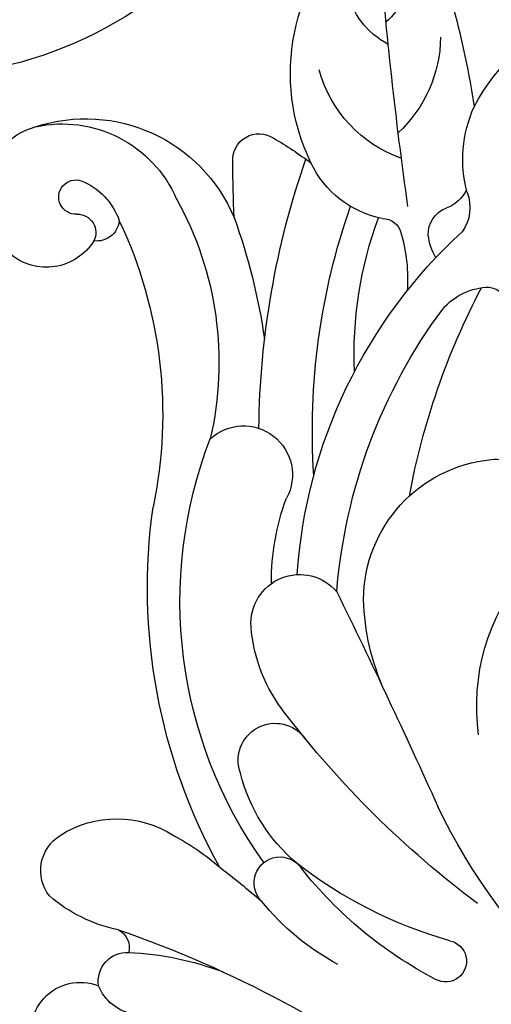
# Model space of a CAD drawing. Units: millimetres. Extents: x 578 to 2258, y 633 to 1821.
# Drawn here: x 1984 to 1988, y 1191 to 1201 of the extents above; entities that cross this region are included whole.
import ezdxf
from ezdxf.xclip import XClip

# ---------------------------------------------------------------- set-up
doc = ezdxf.new("R2010")
doc.units = ezdxf.units.MM
doc.header["$XCLIPFRAME"] = 2
doc.linetypes.add('HIDDEN', pattern=[9.525, 6.35, -3.175])
doc.layers.add('H-06.木作(細線)', color=8, linetype='Continuous')
doc.layers.add('H-08.木作(細線)', color=8, linetype='Continuous')

# ---------------------------------------------------------------- blocks, each defined once
blk = doc.blocks.new('SE-21062L-d')
at = {"layer": 'H-08.木作(細線)'}
for centre, radius, start, end in [((3.788, 3.606), 11.326, 344.6931, 59.0165), ((-216.594, -12.695), 226.701, 2.51487, 6.15902), ((31.346, 31.344), 22.397, 247.3737, 298.809), ((11.372, 11.19), 4.276, 195.4631, 239.5439), ((6.525, 9.775), 4.485, 308.4271, 358.2904), ((53.113, 3.692), 47.863, 175.3895, 182.0324), ((13.618, 7.572), 7.366, 191.3751, 237.5923), ((-2.466, -3.932), 9.754, 37.4172, 84.4539), ((6.134, 6.165), 7.211, 300.1359, 355.374), ((28.143, -3.457), 8.901, 82.3703, 167.8109), ((29.099, -1.521), 6.891, 88.1201, 167.1381), ((28.964, 1.368), 4.014, 318.7262, 84.8448), ((17.506, 1.294), 1.451, 5.366, 135.0306), ((34.787, -18.429), 27.672, 131.4233, 136.5079), ((-0.546, -2.062), 7.1, 355.7944, 34.8443), ((29.344, -1.135), 3.675, 122.3411, 171.3551), ((27.832, 1.139), 0.947, 276.5906, 118.6687), ((-52.591, -11.807), 72.756, 8.08278, 10.48254), ((9.309, 2.038), 5.587, 292.1687, 345.257), ((-25.956, -22.462), 47.097, 11.2486, 29.6955), ((40.054, -5.882), 18.631, 161.5524, 203.6612), ((28.098, -0.799), 1.009, 98.9423, 217.7647), ((49.934, -6.933), 25.042, 165.3096, 202.4177), ((26.907, -0.235), 1.246, 196.2258, 288.361), ((53.389, -7.078), 34.389, 170.7958, 182.3645), ((29.582, 0.666), 3.09, 222.3937, 320.9664), ((-19.587, -20.861), 37.584, 6.8354, 29.8578), ((8.784, -3.014), 2.291, 169.1408, 226.166), ((8.17, -1.216), 2.033, 216.9015, 260.3255), ((7.564, -4.726), 1.529, 8.5313, 80.063), ((11.575, -4.169), 1.044, 98.6787, 179.4851), ((-7.358, -14.311), 22.056, 8.1707, 30.6879), ((19.596, -5.009), 9.105, 174.6485, 194.6509), ((-7.714, -28.657), 28.248, 14.4494, 58.1365), ((5.821, -4.715), 3.262, 340.4301, 3.7909), ((6.654, -9.1), 1.207, 107.4838, 191.7009), ((6.867, -11.386), 3.485, 51.4098, 99.4961), ((-25.079, -33.05), 40.538, 21.0682, 38.3378), ((-11.564, -30.848), 30.278, 15.1315, 47.1164), ((21.542, -15.642), 2.703, 57.61, 219.0755), ((1.844, -26.421), 24.855, 335.0472, 31.703), ((-3.363, -26.65), 31.815, 341.6037, 18.6364), ((8.155, -20.048), 2.729, 94.7705, 200.8497), ((8.621, -25.11), 7.812, 10.9055, 95.0889), ((8.447, -24.032), 12.871, 9.9099, 31.3028), ((-0.153, -32.7), 11.577, 2.739, 98.9064), ((20.004, -24.269), 2.689, 6.365, 150.477), ((412.758, -132.854), 410.097, 164.45412, 166.28496), ((3.116, -25.682), 13.335, 346.3241, 8.846), ((13.898, -24.891), 8.827, 332.2492, 5.9843), ((-26.67, -4.538), 54.213, 317.3251, 333.1764), ((22.722, -31.468), 2.047, 350.1925, 154.3534), ((15.265, -31.238), 9.491, 320.7075, 356.5078), ((32.982, -38.729), 5.793, 67.8001, 133.7135), ((34.333, -35.489), 2.282, 332.5675, 68.4706), ((37.463, -45.187), 13.613, 128.5553, 141.38), ((-18.59, -26.722), 34.126, 302.5625, 344.881), ((23.706, -38.171), 1.432, 326.0111, 156.2358), ((67.033, -72.73), 53.994, 138.1283, 141.3014), ((29.763, -31.258), 8.45, 292.216, 321.308), ((3.965, -20.758), 24.892, 296.4915, 318.6608), ((1.902, -26.776), 23.174, 308.1923, 332.1728), ((63.696, -93.218), 62.255, 119.5866, 137.98082), ((12.899, -32.536), 13.613, 308.5601, 331.7867), ((33.626, -39.956), 1.102, 127.3504, 204.4092), ((36.458, -56.784), 16.816, 103.182, 121.38), ((33.007, -41.962), 1.597, 1.5645, 103.9107), ((36.063, -44.224), 2.728, 343.8652, 122.3353), ((32.109, -41.421), 2.544, 290.1264, 348.728), ((15.5, -44.102), 1.15, 112.0118, 309.4508)]:
    blk.add_arc(centre, radius, start, end, dxfattribs=at)
blk = doc.blocks.new('立揚展廳展板  1570m 模板1')
at = {"layer": 'H-06.木作(細線)', "color": 6}
blk.add_lwpolyline([(33818.356, 5133.45, -0.661083), (34554.41, 5133.45, 0.228697), (34766.188, 4981.25), (34766.188, 3336.746), (33606.578, 3336.746), (33606.578, 4981.25, 0.228697)], format="xyb", close=True, dxfattribs=at)
at = {"layer": 'H-06.木作(細線)'}
for points in [[(33836.395, 5124.761, -0.662838), (34536.371, 5124.761, 0.21566), (34746.188, 4964.902), (34746.188, 3356.746), (33626.578, 3356.746), (33626.578, 4964.902, 0.21566)], [(33842.347, 5121.907, -0.663435), (34530.419, 5121.907, 0.211704), (34739.595, 4959.698), (34739.595, 3363.339), (33633.171, 3363.339), (33633.171, 4959.698, 0.211704)], [(33844.026, 5121.103, -0.663605), (34528.74, 5121.103, 0.210616), (34737.735, 4958.245), (34737.735, 3365.199), (33635.031, 3365.199), (33635.031, 4958.245, 0.210616)]]:
    blk.add_lwpolyline(points, format="xyb", close=True, dxfattribs=at)
at = {"layer": 'H-08.木作(細線)', "xscale": -1.1, "yscale": 1.1, "zscale": 1.1, "rotation": 10.5872808859651}
blk.add_blockref('SE-21062L-d', (33714.182, 5172.66), dxfattribs=at)

msp = doc.modelspace()

# ---------------------------------------------------------------- linework, layer by layer
at = {"layer": 'H-06.木作(細線)', "color": 2, "linetype": 'HIDDEN', "extrusion": (0, 0, -1)}
msp.add_ellipse((1986.1128, 1166.7185), major_axis=(-0.1156, 86.9299), ratio=0.800348, dxfattribs=at)

# ---------------------------------------------------------------- block references
at = {"layer": 'H-06.木作(細線)', "color": 7}
ref = msp.add_blockref('立揚展廳展板  1570m 模板1', (-3405.2877, 372.2639), dxfattribs=dict(at, xscale=0.16, yscale=0.16, zscale=0.16))
XClip(ref).set_block_clipping_path([(33431.3828125559, 3236.7460417188), (34941.3828125559, 5476.7460417188)])

doc.saveas('drawing.dxf')
